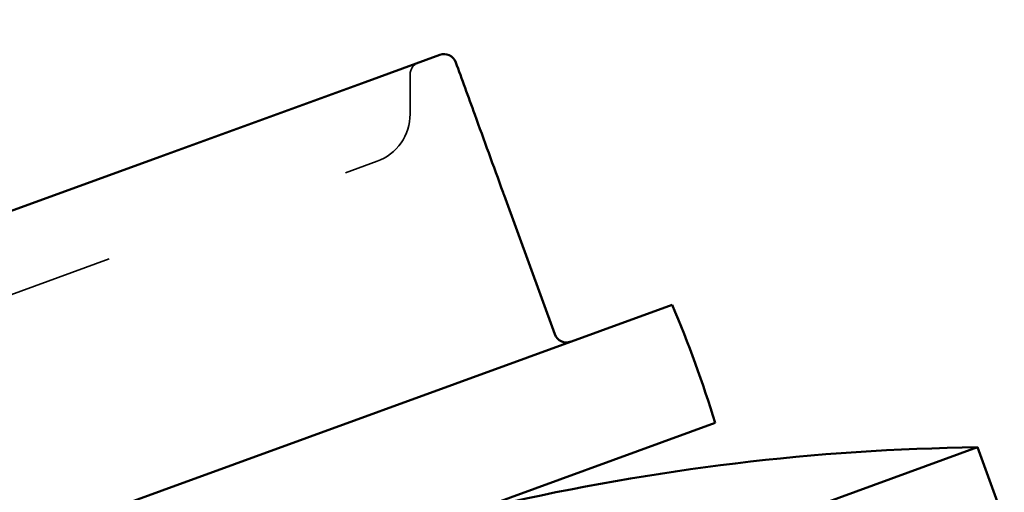
# Model space of a CAD drawing. Units: inches. Extents: x 0.9 to 50.1, y 0.7 to 32.1.
# Drawn here: x 15.5 to 15.9, y 21 to 21.2 of the extents above; entities that cross this region are included whole.
import ezdxf

# ---------------------------------------------------------------- set-up
doc = ezdxf.new("R2010")
doc.units = ezdxf.units.IN
doc.header["$LTSCALE"] = 3
doc.header["$MEASUREMENT"] = 0
doc.linetypes.add('DASHED', pattern=[0.2067, 0.1654, -0.0413])
for name, color, linetype, lineweight in [('Hidden (ANSI)', 7, 'DASHED', 35), ('Symbol (ANSI)', 7, 'Continuous', 25), ('Visible (ANSI)', 7, 'Continuous', 50)]:
    doc.layers.add(name, color=color, linetype=linetype, lineweight=lineweight)
doc.styles.add('Note Text (ANSI)', font='tahoma.ttf')
doc.dimstyles.new('Default (ANSI)$7', dxfattribs={"dimscale": 3, "dimtxt": 0.1200000047683716, "dimasz": 0.09842519462108612, "dimexe": 0.125, "dimexo": 0.0625, "dimgap": 0.03149606299212598, "dimtad": 0, "dimtih": 1, "dimtoh": 1, "dimrnd": 1e-08, "dimzin": 4, "dimdsep": 46, "dimtxsty": 'Note Text (ANSI)', "dimcen": 0.09, "dimdle": 0.3937007874015748, "dimclrd": 256, "dimclre": 256, "dimclrt": 256, "dimadec": 0, "dimazin": 1, "dimtfac": 1, "dimtofl": 0, "dimtmove": 0, "dimatfit": 3, "dimfxl": 1, "dimtolj": 1, "dimtzin": 4, "dimlwd": -1, "dimlwe": -1, "dimarcsym": 0})

msp = doc.modelspace()

# ---------------------------------------------------------------- linework, layer by layer
at = {"layer": 'Hidden (ANSI)', "ltscale": 0.009899890050292015}
msp.add_line((15.6208236480239, 21.16253668058701), (15.6208236480239, 21.17828704752164), dxfattribs=at)
at = {"layer": 'Hidden (ANSI)', "ltscale": 0.2235373854637146}
msp.add_line((15.39694403339912, 21.0670470140404), (15.60766405089042, 21.14374282817129), dxfattribs=at)
at = {"layer": 'Hidden (ANSI)', "ltscale": 0.003778376383706927}
msp.add_arc((15.62582364802391, 21.17828704752164), 0.005000000000000003, 110.0000000000032, 180, dxfattribs=at)
at = {"layer": 'Hidden (ANSI)', "ltscale": 0.01541350595653057}
msp.add_arc((15.60082364802391, 21.16253668058701), 0.02000000000000001, 290.0000000000016, 0, dxfattribs=at)
at = {"layer": 'Visible (ANSI)'}
for p, q in [((15.60290990431586, 21.17526801571868), (15.63256980578373, 21.18606333700426)), ((15.60290990431586, 21.17526801571868), (15.52127581413372, 21.14555563679098)), ((15.46195601119797, 21.12396499421983), (15.52127581413372, 21.14555563679098)), ((15.67831068608674, 21.07501032322658), (15.65817816532601, 21.13032396941339)), ((15.34372865766659, 20.94791153509886), (15.72500820349651, 21.08668594071548)), ((15.36082966483288, 20.90092690405956), (15.74210921066279, 21.03970130967618)), ((15.28721628447785, 20.82651186944831), (15.84633339384547, 21.03001385472709)), ((15.84633339384547, 21.03001385472709), (15.85702152332439, 21.00064846032753))]:
    msp.add_line(p, q, dxfattribs=at)
for centre, radius, start, end in [((15.63427990650036, 21.18136487390033), 0.005000000000000006, 19.99999999998056, 109.9999999999806), ((15.26430007210167, 20.89239744989146), 0.4999999999999999, 17.13401601740085, 22.86598398259876), ((15.68300914919067, 21.07672042394321), 0.005000000000000011, 199.9999999999805, 289.9999999999805), ((15.85795002368043, 20.12826561751684), 0.9018230588094936, 90.7380630412971, 102.9938923459104)]:
    msp.add_arc(centre, radius, start, end, dxfattribs=at)
msp.add_open_spline([(15.65817816532601, 21.13032396941339), (15.65805142551865, 21.13067218417224), (15.65792474728221, 21.13102022976641), (15.65779815183863, 21.13136804788906), (15.65395159993726, 21.14193636238084), (15.65017114037093, 21.15232308967449), (15.64392194449517, 21.16949261423287), (15.64137049122289, 21.17650267448526), (15.63897836964797, 21.18307497449694)], degree=3, knots=[-0.2000067049845493, -0.2000067049845493, -0.2000067049845493, -0.2000067049845493, -0.1968068885113554, -0.1968068885113554, -0.1968068885113554, -0.09958174524628041, -0.09958174524628041, -0.02990208206043099, -0.02990208206043099, -0.02990208206043099, -0.02990208206043099], dxfattribs=at)

# ---------------------------------------------------------------- leaders
at = {"layer": 'Symbol (ANSI)', "annotation_type": 0, "has_hookline": 1, "hookline_direction": 1, "text_width": 6.954358715901686}
msp.add_leader([(15.70803317877934, 19.35601798161239), (12.82598384963835, 22.33255549304096), (12.53070826577509, 22.33255549304096)], dimstyle='Default (ANSI)$7', override={"dimtad": 0}, dxfattribs=at)

doc.saveas('drawing.dxf')
